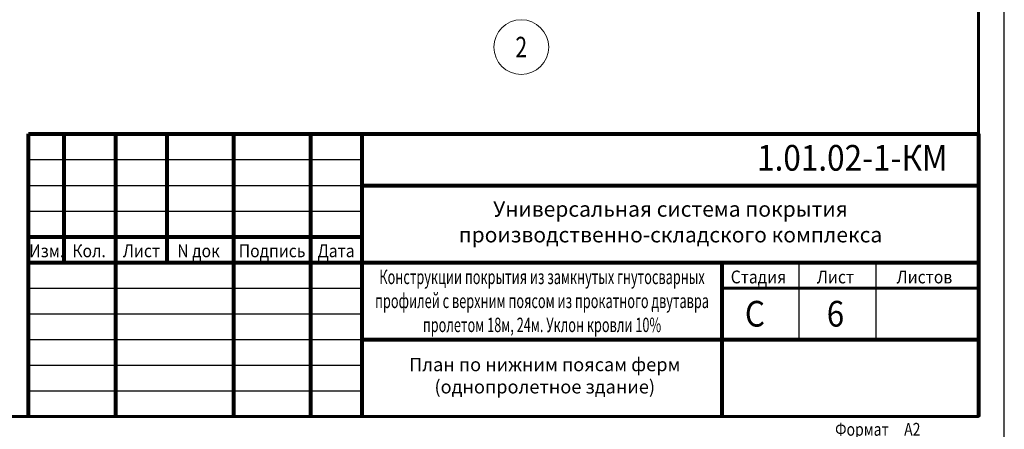
# Model space of a CAD drawing. Units: millimetres. Extents: x -482497 to 3000933, y -1494414 to -835435.
# Drawn here: x 1256020 to 1294358, y -1396397 to -1380447 of the extents above; entities that cross this region are included whole.
import ezdxf
from ezdxf.enums import TextEntityAlignment as Align

# ---------------------------------------------------------------- set-up
doc = ezdxf.new("R2010")
doc.units = ezdxf.units.MM
doc.linetypes.add('ACAD_ISO04W100', pattern=[30, 24, -3, 0, -3])
for name, color, linetype, lineweight in [('Osi', 30, 'ACAD_ISO04W100', 15), ('КЖ-00-0-Рамка-С25', 7, 'Continuous', 25), ('КЖ-00-0-Рамка-С60', 7, 'Continuous', 60), ('КЖ-00-0-ШТАМП-1Текст', 7, 'Continuous', 30), ('Размеры', 133, 'Continuous', 30), ('РАМКА', 55, 'Continuous', 60), ('Текст', 213, 'Continuous', 30)]:
    doc.layers.add(name, color=color, linetype=linetype, lineweight=lineweight)
doc.styles.add('GOST 2.304', font='isocpeur.ttf', dxfattribs={"width": 0.9, "oblique": 15})
doc.styles.add('simplex', font='simplex.shx', dxfattribs={"width": 0.75})
doc.styles.add('МИП_ГОСТ', font='MIPGOST.SHX', dxfattribs={"width": 1.1, "oblique": 15})

# ---------------------------------------------------------------- blocks, each defined once
blk = doc.blocks.new('*U4612')
at = {"layer": 'РАМКА', "lineweight": 80}
for p, q in [((0, 0), (9250, 0)), ((0, -2750), (0, 0)), ((350, -1250), (350, 0)), ((850, -2750), (850, 0)), ((1350, -1250), (1350, 0)), ((2000, -2750), (2000, 0)), ((2750, -2750), (2750, 0)), ((3250, -2750), (3250, 0)), ((9250, 0), (9250, -2750)), ((3250, -500), (9250, -500)), ((0, -1000), (3250, -1000)), ((0, -1250), (9250, -1250)), ((6750, -1250), (6750, -2750)), ((3250, -2000), (9250, -2000))]:
    blk.add_line(p, q, dxfattribs=at)
at = {"layer": 'РАМКА', "lineweight": 30}
for p, q in [((0, -250), (3250, -250)), ((0, -500), (3250, -500)), ((0, -750), (3250, -750)), ((7500, -1250), (7500, -2000)), ((8250, -1250), (8250, -2000)), ((0, -1500), (3250, -1500)), ((0, -1750), (3250, -1750)), ((0, -2000), (3250, -2000)), ((0, -2250), (3250, -2250)), ((0, -2500), (3250, -2500))]:
    blk.add_line(p, q, dxfattribs=at)
at = {"layer": 'РАМКА'}
blk.add_line((6750, -1500), (9250, -1500), dxfattribs=at)
at = {"layer": 'Текст', "style": 'GOST 2.304', "oblique": 15, "width": 0.9}
blk.add_text('1.01.02-1-КМ', height=250, dxfattribs=at).set_placement((8947.2, -357.1), align=Align.RIGHT)
for s, p in [('Изм.', (178.7, -1200)), ('Кол.', (590.7, -1200)), ('Лист', (1100.5, -1200)), ('N док', (1656.6, -1200)), ('Подпись', (2372.4, -1200)), ('Дата', (2995.5, -1200)), ('Стадия', (7106.4, -1454.3)), ('Лист', (7856.4, -1454.3)), ('Листов', (8722.6, -1454.3))]:
    blk.add_text(s, height=125, dxfattribs=at).set_placement(p, align=Align.CENTER)
at = {"layer": 'Текст', "ltscale": 100, "style": 'GOST 2.304', "oblique": 15, "width": 0.9}
blk.add_text('С', height=250, dxfattribs=at).set_placement((7072.4, -1750), align=Align.MIDDLE_CENTER)
at = {"layer": 'Текст', "ltscale": 100, "attachment_point": 5, "style": 'GOST 2.304'}
for s, insert, char_height, width in [('Универсальная система покрытия\\Pпроизводственно-складского комплекса', (6250, -875), 150, 6000), ('{\\W0.65;Конструкции покрытия из замкнутых гнутосварных профилей с верхним поясом из прокатного двутавра пролетом 18м, 24м. Уклон кровли 10%}', (5000, -1625), 140, 3500)]:
    blk.add_mtext(s, dxfattribs=dict(at, insert=insert, char_height=char_height, width=width))
blk = doc.blocks.new('*U9')
at = {"layer": 'КЖ-00-0-Рамка-С25', "linetype": 'Continuous', "lineweight": 25}
blk.add_lwpolyline([(-594, 0), (0, 0), (0, 420), (-594, 420), (-594, 0)], dxfattribs=at)
at = {"layer": 'КЖ-00-0-Рамка-С60', "linetype": 'Continuous', "lineweight": 60, "ltscale": 100}
blk.add_line((-190, 5), (-5, 5), dxfattribs=at)
at = {"layer": 'КЖ-00-0-Рамка-С60', "linetype": 'Continuous', "lineweight": 60}
blk.add_lwpolyline([(-574, 5), (-5, 5), (-5, 415), (-574, 415), (-574, 5)], dxfattribs=at)
at = {"layer": 'КЖ-00-0-ШТАМП-1Текст', "style": 'МИП_ГОСТ', "width": 0.8}
blk.add_text('Формат', height=2.5, dxfattribs=at).set_placement((-27.72, 1.25), align=Align.CENTER)
at = {"layer": 'КЖ-00-0-ШТАМП-1Текст', "lineweight": 30, "style": 'МИП_ГОСТ', "width": 0.8, "flags": 8}
blk.add_attdef('FORMAT', (-19.5, 1.25), '', height=2.5, dxfattribs=at)

msp = doc.modelspace()

# ---------------------------------------------------------------- linework, layer by layer
at = {"layer": 'Osi', "linetype": 'ByBlock', "ltscale": 100}
msp.add_circle((1275550.2175, -1381514.0697), 1066.6667, dxfattribs=at)

# ---------------------------------------------------------------- block references
at = {"layer": 'КЖ-00-0-ШТАМП-1Текст', "xscale": 200, "yscale": 200, "zscale": 200}
msp.add_blockref('*U9', (1294358.0898, -1396897.3373), dxfattribs=at).add_auto_attribs({'FORMAT': 'A2 '})
at = {"layer": 'Размеры', "xscale": 4, "yscale": 4, "zscale": 4}
msp.add_blockref('*U4612', (1256358.0898, -1384897.3373), dxfattribs=at)

# ---------------------------------------------------------------- texts
at = {"layer": 'Osi', "linetype": 'ByBlock', "ltscale": 100, "style": 'simplex', "oblique": 15, "width": 0.75}
msp.add_text('2', height=800, dxfattribs=at).set_placement((1275550.2175, -1381514.0697), align=Align.MIDDLE_CENTER)
at = {"layer": 'Текст', "ltscale": 100, "style": 'GOST 2.304', "oblique": 15, "width": 0.9}
msp.add_text('6', height=1000, dxfattribs=at).set_placement((1287783.5375, -1391897.3373), align=Align.MIDDLE_CENTER)
at = {"layer": 'Текст', "ltscale": 100, "insert": (1276464.5379, -1394375.3399), "char_height": 520, "width": 13787.103819, "attachment_point": 5, "style": 'GOST 2.304'}
msp.add_mtext('План по нижним поясам ферм\\P(однопролетное здание)', dxfattribs=at)

doc.saveas('drawing.dxf')
